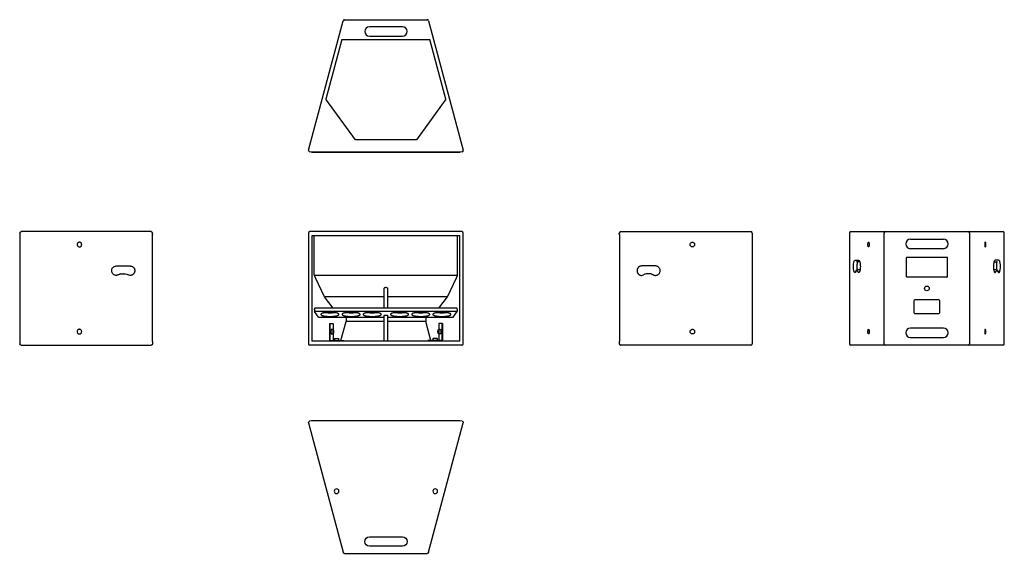
# Model space of a CAD drawing. Extents: x -1558 to 2631, y -886 to 1387.
import ezdxf

# ---------------------------------------------------------------- set-up
doc = ezdxf.new("R2010")
doc.units = 0
doc.header["$LTSCALE"] = 15
doc.header["$MEASUREMENT"] = 0
doc.layers.add('F1 Speakers', color=7, linetype='CONTINUOUS')

# ---------------------------------------------------------------- blocks, each defined once
blk = doc.blocks.new('Evo7EL F')
at = {"layer": 'F1 Speakers', "linetype": 'Continuous', "lineweight": -3}
for p, q in [((-329.3, 478), (-329.3, 6)), ((323.3, 484), (-323.3, 484)), ((315.1, 466), (-315.1, 466)), ((-315.1, 466), (-315.1, 18)), ((-304.9, 300.3), (-304.9, 466)), ((304.9, 300.3), (304.9, 466)), ((315.1, 18), (315.1, 466)), ((329.3, 6), (329.3, 478)), ((304.3, 296.9), (-304.3, 296.9)), ((-300.1, 287.8), (-304.3, 296.9)), ((300.1, 287.8), (304.3, 296.9)), ((-261.5, 206), (-300.1, 287.8)), ((261.5, 206), (300.1, 287.8)), ((-7.5, 158), (-7.5, 243)), ((-1.5, 246), (1.5, 246)), ((7.5, 243), (7.5, 158)), ((-7.5, 206), (-261.5, 206)), ((-224.7, 158), (-261.5, 206)), ((261.5, 206), (7.5, 206)), ((224.7, 158), (261.5, 206)), ((-304.1, 151.4), (-303.8, 154.2)), ((303.1, 143.6), (-303.1, 143.6)), ((-286.1, 119.5), (-303.1, 143.6)), ((302.3, 158), (-302.3, 158)), ((-7.5, 18), (-7.5, 126.1)), ((-1.5, 128.3), (1.5, 128.3)), ((7.5, 126.1), (7.5, 18)), ((286.1, 119.5), (303.1, 143.6)), ((304.1, 151.4), (303.8, 154.2)), ((-286.1, 119.5), (-7.5, 119.5)), ((-285.5, 119.1), (-7.5, 119.1)), ((-240.3, 93), (-240.3, 22.5)), ((-240.3, 93), (-237.9, 93)), ((-237.9, 93), (-237.9, 22.5)), ((-237.9, 93), (-225, 93)), ((-225, 93), (-225, 67.5)), ((-191.3, 20.5), (-169.6, 100.8)), ((-169.6, 119.1), (-169.6, 100.8)), ((-7.5, 100.8), (-169.6, 100.8)), ((7.5, 119.5), (286.1, 119.5)), ((7.5, 119.1), (285.5, 119.1)), ((169.6, 100.8), (7.5, 100.8)), ((169.6, 119.1), (169.6, 100.8)), ((191.3, 20.5), (169.6, 100.8)), ((237.9, 93), (225, 93)), ((225, 93), (225, 67.5)), ((237.9, 93), (237.9, 22.5)), ((240.3, 93), (237.9, 93)), ((240.3, 93), (240.3, 22.5)), ((-224.7, 67.5), (-231.5, 67.5)), ((-231.5, 48.5), (-224.7, 48.5)), ((-225, 48.5), (-225, 22.5)), ((-223.1, 66.2), (-224, 67.2)), ((-224, 48.8), (-223.1, 49.8)), ((224, 67.2), (223.1, 66.2)), ((223.1, 49.8), (224, 48.8)), ((231.5, 67.5), (224.7, 67.5)), ((224.7, 48.5), (231.5, 48.5)), ((225, 48.5), (225, 22.5)), ((-316.1, 0), (-323.3, 0)), ((323.3, 0), (-323.3, 0)), ((323.3, 0), (-323.3, 0)), ((-316.1, 0), (-323.3, 0)), ((316.1, 0), (-316.1, 0)), ((316.1, 0), (-316.1, 0)), ((315.1, 18), (-315.1, 18)), ((-236, 20.5), (-192.1, 20.5)), ((-218.2, 28.5), (-219.2, 27.5)), ((-219.2, 27.5), (-219.2, 20.5)), ((-200.2, 27.5), (-219.2, 27.5)), ((-218.2, 28.5), (-201.2, 28.5)), ((-200.2, 27.5), (-201.2, 28.5)), ((-200.2, 20.5), (-200.2, 27.5)), ((-192.1, 20.5), (-192.1, 18)), ((-192.1, 20.5), (-179.1, 20.5)), ((-179.1, 20.5), (-179.1, 18)), ((179.1, 20.5), (179.1, 18)), ((192.1, 20.5), (179.1, 20.5)), ((192.1, 20.5), (192.1, 18)), ((236, 20.5), (192.1, 20.5)), ((201.2, 28.5), (200.2, 27.5)), ((200.2, 27.5), (200.2, 20.5)), ((218.2, 28.5), (201.2, 28.5)), ((219.2, 27.5), (218.2, 28.5)), ((219.2, 20.5), (219.2, 27.5)), ((323.3, 0), (316.1, 0)), ((323.3, 0), (316.1, 0))]:
    blk.add_line(p, q, dxfattribs=at)
at = {"layer": 'F1 Speakers', "linetype": 'Continuous', "lineweight": -3, "flags": 128}
for points in [[(-7.5, 126.1), (-7.4, 126.5), (-7, 126.9), (-6.5, 127.3), (-5.7, 127.6), (-4.8, 127.9), (-3.8, 128.1), (-2.7, 128.2), (-1.5, 128.3)], [(1.5, 128.3), (2.7, 128.2), (3.8, 128.1), (4.8, 127.9), (5.7, 127.6), (6.5, 127.3), (7, 126.9), (7.4, 126.5), (7.5, 126.1)], [(-231.5, 67.5), (-231.9, 67.3), (-232.4, 66.8), (-232.8, 65.9), (-233.2, 64.7), (-233.5, 63.3), (-233.7, 61.6), (-233.9, 59.9), (-233.9, 58), (-233.9, 56.1), (-233.7, 54.4), (-233.5, 52.7), (-233.2, 51.3), (-232.8, 50.1), (-232.4, 49.2), (-231.9, 48.7), (-231.5, 48.5)], [(-223.7, 66.5), (-224.2, 66.3), (-224.6, 65.8), (-225, 64.9), (-225.4, 63.7), (-225.6, 62.2), (-225.8, 60.6), (-225.9, 58.9), (-225.9, 57.1), (-225.8, 55.4), (-225.6, 53.8), (-225.4, 52.3), (-225, 51.1), (-224.6, 50.2), (-224.2, 49.7), (-223.7, 49.5), (-223.3, 49.7), (-222.8, 50.2), (-222.4, 51.1), (-222.1, 52.3), (-221.8, 53.8), (-221.6, 55.4), (-221.5, 57.1), (-221.5, 58.9), (-221.6, 60.6), (-221.8, 62.2), (-222.1, 63.7), (-222.4, 64.9), (-222.8, 65.8), (-223.3, 66.3), (-223.7, 66.5)], [(-223.7, 63), (-224.1, 62.8), (-224.4, 62.3), (-224.7, 61.4), (-224.9, 60.3), (-225, 59), (-225, 57.7), (-225, 56.3), (-224.8, 55.1), (-224.6, 54.1), (-224.3, 53.4), (-223.9, 53), (-223.6, 53), (-223.2, 53.4), (-222.9, 54.1), (-222.7, 55.1), (-222.5, 56.3), (-222.4, 57.7), (-222.5, 59), (-222.6, 60.3), (-222.8, 61.4), (-223.1, 62.3), (-223.4, 62.8), (-223.7, 63)], [(-224.7, 67.5), (-224.2, 67.3), (-224, 67.2)], [(223.7, 66.5), (224.2, 66.3), (224.6, 65.8), (225, 64.9), (225.4, 63.7), (225.6, 62.2), (225.8, 60.6), (225.9, 58.9), (225.9, 57.1), (225.8, 55.4), (225.6, 53.8), (225.4, 52.3), (225, 51.1), (224.6, 50.2), (224.2, 49.7), (223.7, 49.5), (223.3, 49.7), (222.8, 50.2), (222.4, 51.1), (222.1, 52.3), (221.8, 53.8), (221.6, 55.4), (221.5, 57.1), (221.5, 58.9), (221.6, 60.6), (221.8, 62.2), (222.1, 63.7), (222.4, 64.9), (222.8, 65.8), (223.3, 66.3), (223.7, 66.5)], [(223.7, 63), (224.1, 62.8), (224.4, 62.3), (224.7, 61.4), (224.9, 60.3), (225, 59), (225, 57.7), (225, 56.3), (224.8, 55.1), (224.6, 54.1), (224.3, 53.4), (223.9, 53), (223.6, 53), (223.2, 53.4), (222.9, 54.1), (222.7, 55.1), (222.5, 56.3), (222.4, 57.7), (222.5, 59), (222.6, 60.3), (222.8, 61.4), (223.1, 62.3), (223.4, 62.8), (223.7, 63)], [(224.7, 67.5), (224.2, 67.3), (224, 67.2)], [(231.5, 67.5), (231.9, 67.3), (232.4, 66.8), (232.8, 65.9), (233.2, 64.7), (233.5, 63.3), (233.7, 61.6), (233.9, 59.9), (233.9, 58), (233.9, 56.1), (233.7, 54.4), (233.5, 52.7), (233.2, 51.3), (232.8, 50.1), (232.4, 49.2), (231.9, 48.7), (231.5, 48.5)]]:
    blk.add_lwpolyline(points, dxfattribs=at)
at = {"layer": 'F1 Speakers', "linetype": 'Continuous', "lineweight": -3}
for centre, radius, start, end in [((-323.3, 478), 6, 90, 180), ((323.3, 478), 6, 0, 90), ((-323.3, 6), 6, 180, 270), ((-235.9, 22.4), 4.43, 179.0242, 268.9897), ((-236, 22.5), 1.97, 179.0244, 268.9895), ((-223, 22.5), 1.97, 179.0238, 268.9901), ((223, 22.5), 1.97, 271.0099, 0.9762), ((236, 22.5), 1.97, 271.0105, 0.9756), ((235.9, 22.4), 4.43, 271.0103, 0.9758), ((323.3, 6), 6, 270, 0)]:
    blk.add_arc(centre, radius, start, end, dxfattribs=at)
for centre, major_axis, ratio, start_param, end_param in [((-303.8, 300.3), (0, 4), 0.267949, 1.570796, 2.62511), ((303.8, 300.3), (0, 4), 0.267949, 3.658076, 4.712389), ((-1.5, 243), (6, 0), 0.499694, 1.570796, 3.141593), ((1.5, 243), (6, 0), 0.499694, 0, 1.570796), ((-302.6, 149.2), (0, 6), 0.267949, 1.207735, 2.778532), ((-302.3, 152), (0, 6), 0.267949, 0, 1.207735), ((302.3, 152), (0, 6), 0.267949, 5.07545, 6.283185), ((302.6, 149.2), (0, 6), 0.267949, 3.504654, 5.07545), ((-285.5, 125.1), (0, 6), 0.267949, 2.778532, 3.141593), ((285.5, 125.1), (0, 6), 0.267949, 3.141593, 3.504654)]:
    blk.add_ellipse(centre, major_axis=major_axis, ratio=ratio, start_param=start_param, end_param=end_param, dxfattribs=at)
for points, knots in [([(-199.7, 131.5), (-199.7, 131.3), (-199.8, 130.7), (-200.4, 129.7), (-201.5, 128.8), (-203, 127.9), (-205.2, 126.9), (-208.4, 125.8), (-212.4, 124.9), (-216.8, 124.1), (-221.5, 123.6), (-226.9, 123.1), (-233, 122.8), (-239.8, 122.7), (-246.1, 122.9), (-251.8, 123.3), (-256.8, 123.8), (-261.6, 124.5), (-265.9, 125.3), (-269.5, 126.3), (-272.3, 127.3), (-274.3, 128.4), (-275.7, 129.4), (-276.5, 130.5), (-276.8, 131.5), (-276.5, 132.6), (-275.7, 133.6), (-274.5, 134.6), (-272.6, 135.6), (-270, 136.6), (-266, 137.8), (-260.9, 138.8), (-254.7, 139.6), (-248.4, 140.1), (-241.9, 140.3), (-235.4, 140.3), (-228.9, 140.1), (-222.4, 139.6), (-216.7, 138.9), (-211.8, 138.1), (-208, 137.1), (-204.9, 136.1), (-202.7, 135.1), (-201.1, 134), (-200, 132.8), (-199.8, 132), (-199.7, 131.5)], [0, 0, 0, 0, 0.011351, 0.02552, 0.039696, 0.054596, 0.069508, 0.093345, 0.117225, 0.141595, 0.166058, 0.190473, 0.224276, 0.258191, 0.292003, 0.317924, 0.343896, 0.369777, 0.393901, 0.417991, 0.436452, 0.454889, 0.469995, 0.48509, 0.500038, 0.514887, 0.529741, 0.54452, 0.55931, 0.580845, 0.602415, 0.634837, 0.66732, 0.699352, 0.731497, 0.763559, 0.796375, 0.829282, 0.862029, 0.886182, 0.910306, 0.92995, 0.949566, 0.964983, 0.980387, 1, 1, 1, 1]), ([(-217.6, 138.5), (-217.7, 138.5), (-218.8, 138.3), (-221.1, 138.1), (-224.5, 137.7), (-228.1, 137.4), (-232.1, 137.3), (-236.2, 137.2), (-240.5, 137.2), (-244.8, 137.3), (-248.9, 137.5), (-252.9, 137.8), (-256.2, 138.2), (-258.1, 138.4), (-258.8, 138.6)], [0, 0, 0, 0, 0.00862, 0.087871, 0.171524, 0.259912, 0.353193, 0.451338, 0.554742, 0.656606, 0.755394, 0.850913, 0.943214, 1, 1, 1, 1]), ([(-109.7, 131.5), (-109.7, 131.3), (-109.8, 130.7), (-110.4, 129.7), (-111.5, 128.8), (-113, 127.9), (-115.2, 126.9), (-118.4, 125.8), (-122.4, 124.9), (-126.8, 124.1), (-131.5, 123.6), (-136.9, 123.1), (-143, 122.8), (-149.8, 122.7), (-156.1, 122.9), (-161.8, 123.3), (-166.8, 123.8), (-171.6, 124.5), (-175.9, 125.3), (-179.5, 126.3), (-182.3, 127.3), (-184.3, 128.4), (-185.7, 129.4), (-186.5, 130.5), (-186.8, 131.5), (-186.5, 132.6), (-185.7, 133.6), (-184.5, 134.6), (-182.6, 135.6), (-180, 136.6), (-176, 137.8), (-170.9, 138.8), (-164.7, 139.6), (-158.4, 140.1), (-151.9, 140.3), (-145.4, 140.3), (-138.9, 140.1), (-132.4, 139.6), (-126.7, 138.9), (-121.8, 138.1), (-118, 137.1), (-114.9, 136.1), (-112.7, 135.1), (-111.1, 134), (-110, 132.8), (-109.8, 132), (-109.7, 131.5)], [0, 0, 0, 0, 0.011351, 0.02552, 0.039696, 0.054596, 0.069508, 0.093345, 0.117225, 0.141595, 0.166058, 0.190473, 0.224276, 0.258191, 0.292003, 0.317924, 0.343896, 0.369777, 0.393901, 0.417991, 0.436452, 0.454889, 0.469995, 0.48509, 0.500038, 0.514887, 0.529741, 0.54452, 0.55931, 0.580845, 0.602415, 0.634837, 0.66732, 0.699352, 0.731497, 0.763559, 0.796375, 0.829282, 0.862029, 0.886182, 0.910306, 0.92995, 0.949566, 0.964983, 0.980387, 1, 1, 1, 1]), ([(-127.6, 138.5), (-127.7, 138.5), (-128.8, 138.3), (-131.1, 138.1), (-134.5, 137.7), (-138.1, 137.4), (-142.1, 137.3), (-146.2, 137.2), (-150.5, 137.2), (-154.8, 137.3), (-158.9, 137.5), (-162.9, 137.8), (-166.2, 138.2), (-168.1, 138.4), (-168.8, 138.6)], [0, 0, 0, 0, 0.00862, 0.087871, 0.171524, 0.259913, 0.353193, 0.451338, 0.554742, 0.656606, 0.755394, 0.850913, 0.943214, 1, 1, 1, 1]), ([(-19.7, 131.5), (-19.7, 131.3), (-19.8, 130.7), (-20.4, 129.7), (-21.5, 128.8), (-23, 127.9), (-25.2, 126.9), (-28.4, 125.8), (-32.4, 124.9), (-36.8, 124.1), (-41.5, 123.6), (-46.9, 123.1), (-53, 122.8), (-59.8, 122.7), (-66.1, 122.9), (-71.8, 123.3), (-76.8, 123.8), (-81.6, 124.5), (-85.9, 125.3), (-89.5, 126.3), (-92.3, 127.3), (-94.3, 128.4), (-95.7, 129.4), (-96.5, 130.5), (-96.8, 131.5), (-96.5, 132.6), (-95.7, 133.6), (-94.5, 134.6), (-92.6, 135.6), (-90, 136.6), (-86, 137.8), (-80.9, 138.8), (-74.7, 139.6), (-68.4, 140.1), (-61.9, 140.3), (-55.4, 140.3), (-48.9, 140.1), (-42.4, 139.6), (-36.7, 138.9), (-31.8, 138.1), (-28, 137.1), (-24.9, 136.1), (-22.7, 135.1), (-21.1, 134), (-20, 132.8), (-19.8, 132), (-19.7, 131.5)], [0, 0, 0, 0, 0.011351, 0.02552, 0.039696, 0.054596, 0.069508, 0.093345, 0.117225, 0.141595, 0.166058, 0.190473, 0.224276, 0.258191, 0.292003, 0.317924, 0.343896, 0.369777, 0.393901, 0.417991, 0.436452, 0.454889, 0.469995, 0.48509, 0.500038, 0.514887, 0.529741, 0.54452, 0.55931, 0.580845, 0.602415, 0.634837, 0.66732, 0.699352, 0.731497, 0.763559, 0.796375, 0.829282, 0.862029, 0.886182, 0.910306, 0.92995, 0.949566, 0.964983, 0.980387, 1, 1, 1, 1]), ([(-37.6, 138.5), (-37.7, 138.5), (-38.8, 138.3), (-41.1, 138.1), (-44.5, 137.7), (-48.1, 137.4), (-52.1, 137.3), (-56.2, 137.2), (-60.5, 137.2), (-64.8, 137.3), (-68.9, 137.5), (-72.9, 137.8), (-76.2, 138.2), (-78.1, 138.4), (-78.8, 138.6)], [0, 0, 0, 0, 0.008619, 0.087871, 0.171524, 0.259912, 0.353193, 0.451338, 0.554742, 0.656606, 0.755394, 0.850913, 0.943214, 1, 1, 1, 1]), ([(19.7, 131.5), (19.7, 131.8), (19.8, 132.4), (20.4, 133.3), (21.5, 134.3), (23, 135.2), (25.2, 136.2), (28.4, 137.2), (32.4, 138.2), (36.8, 138.9), (41.5, 139.5), (46.9, 140), (53, 140.3), (59.8, 140.4), (66.1, 140.2), (71.8, 139.8), (76.8, 139.3), (81.6, 138.6), (85.9, 137.8), (89.5, 136.8), (92.3, 135.7), (94.3, 134.7), (95.7, 133.7), (96.5, 132.6), (96.8, 131.5), (96.5, 130.5), (95.7, 129.4), (94.5, 128.5), (92.6, 127.5), (90, 126.4), (86, 125.3), (80.9, 124.3), (74.7, 123.5), (68.4, 123), (61.9, 122.7), (55.4, 122.7), (48.9, 123), (42.4, 123.4), (36.7, 124.2), (31.8, 125), (28, 125.9), (24.9, 127), (22.7, 128), (21.1, 129.1), (20, 130.2), (19.8, 131.1), (19.7, 131.5)], [0, 0, 0, 0, 0.011351, 0.02552, 0.039696, 0.054596, 0.069508, 0.093345, 0.117225, 0.141595, 0.166058, 0.190473, 0.224276, 0.258191, 0.292003, 0.317924, 0.343896, 0.369777, 0.393901, 0.417991, 0.436452, 0.454889, 0.469995, 0.48509, 0.500038, 0.514887, 0.529741, 0.54452, 0.55931, 0.580845, 0.602415, 0.634837, 0.66732, 0.699352, 0.731497, 0.763559, 0.796375, 0.829283, 0.862029, 0.886182, 0.910306, 0.92995, 0.949566, 0.964983, 0.980387, 1, 1, 1, 1]), ([(78.8, 138.5), (78.2, 138.4), (76.5, 138.2), (73.6, 137.9), (70, 137.6), (66.3, 137.3), (62.2, 137.2), (58, 137.1), (53.7, 137.2), (49.5, 137.4), (45.4, 137.6), (41.7, 138), (39.1, 138.3), (37.8, 138.5), (37.6, 138.6)], [0, 0, 0, 0, 0.049925, 0.131179, 0.216856, 0.307443, 0.403294, 0.504715, 0.608003, 0.708027, 0.80479, 0.898527, 0.97926, 1, 1, 1, 1]), ([(109.7, 131.5), (109.7, 131.8), (109.8, 132.4), (110.4, 133.3), (111.5, 134.3), (113, 135.2), (115.2, 136.2), (118.4, 137.2), (122.4, 138.2), (126.8, 138.9), (131.5, 139.5), (136.9, 140), (143, 140.3), (149.8, 140.4), (156.1, 140.2), (161.8, 139.8), (166.8, 139.3), (171.6, 138.6), (175.9, 137.8), (179.5, 136.8), (182.3, 135.7), (184.3, 134.7), (185.7, 133.7), (186.5, 132.6), (186.8, 131.5), (186.5, 130.5), (185.7, 129.4), (184.5, 128.5), (182.6, 127.5), (180, 126.4), (176, 125.3), (170.9, 124.3), (164.7, 123.5), (158.4, 123), (151.9, 122.7), (145.4, 122.7), (138.9, 123), (132.4, 123.4), (126.7, 124.2), (121.8, 125), (118, 125.9), (114.9, 127), (112.7, 128), (111.1, 129.1), (110, 130.2), (109.8, 131.1), (109.7, 131.5)], [0, 0, 0, 0, 0.011351, 0.02552, 0.039696, 0.054596, 0.069508, 0.093345, 0.117225, 0.141595, 0.166058, 0.190473, 0.224276, 0.258191, 0.292003, 0.317924, 0.343896, 0.369777, 0.393901, 0.417991, 0.436452, 0.454889, 0.469995, 0.48509, 0.500038, 0.514887, 0.529741, 0.54452, 0.55931, 0.580845, 0.602415, 0.634837, 0.66732, 0.699352, 0.731497, 0.763559, 0.796375, 0.829282, 0.862029, 0.886182, 0.910306, 0.92995, 0.949566, 0.964983, 0.980387, 1, 1, 1, 1]), ([(168.8, 138.5), (168.2, 138.4), (166.5, 138.2), (163.6, 137.9), (160, 137.6), (156.3, 137.3), (152.2, 137.2), (148, 137.1), (143.7, 137.2), (139.5, 137.4), (135.4, 137.6), (131.7, 138), (129.1, 138.3), (127.8, 138.5), (127.6, 138.6)], [0, 0, 0, 0, 0.049925, 0.131179, 0.216856, 0.307443, 0.403294, 0.504714, 0.608003, 0.708027, 0.80479, 0.898527, 0.97926, 1, 1, 1, 1]), ([(199.7, 131.5), (199.7, 131.8), (199.8, 132.4), (200.4, 133.3), (201.5, 134.3), (203, 135.2), (205.2, 136.2), (208.4, 137.2), (212.4, 138.2), (216.8, 138.9), (221.5, 139.5), (226.9, 140), (233, 140.3), (239.8, 140.4), (246.1, 140.2), (251.8, 139.8), (256.8, 139.3), (261.6, 138.6), (265.9, 137.8), (269.5, 136.8), (272.3, 135.7), (274.3, 134.7), (275.7, 133.7), (276.5, 132.6), (276.8, 131.5), (276.5, 130.5), (275.7, 129.4), (274.5, 128.5), (272.6, 127.5), (270, 126.4), (266, 125.3), (260.9, 124.3), (254.7, 123.5), (248.4, 123), (241.9, 122.7), (235.4, 122.7), (228.9, 123), (222.4, 123.4), (216.7, 124.2), (211.8, 125), (208, 125.9), (204.9, 127), (202.7, 128), (201.1, 129.1), (200, 130.2), (199.8, 131.1), (199.7, 131.5)], [0, 0, 0, 0, 0.0113514, 0.02552, 0.0396962, 0.0545965, 0.0695081, 0.093345, 0.1172246, 0.1415952, 0.1660577, 0.1904727, 0.2242759, 0.2581913, 0.2920031, 0.3179242, 0.3438961, 0.3697769, 0.3939008, 0.4179906, 0.4364523, 0.4548893, 0.469995, 0.4850901, 0.5000377, 0.5148866, 0.5297412, 0.5445202, 0.5593104, 0.580845, 0.6024152, 0.6348374, 0.6673197, 0.6993522, 0.7314973, 0.763559, 0.7963752, 0.8292825, 0.8620289, 0.8861818, 0.9103057, 0.9299503, 0.949566, 0.9649827, 0.980387, 1, 1, 1, 1]), ([(258.8, 138.5), (258.2, 138.4), (256.5, 138.2), (253.6, 137.9), (250, 137.6), (246.3, 137.3), (242.2, 137.2), (238, 137.1), (233.7, 137.2), (229.5, 137.4), (225.4, 137.6), (221.7, 138), (219.1, 138.3), (217.8, 138.5), (217.6, 138.6)], [0, 0, 0, 0, 0.049925, 0.13118, 0.216856, 0.307443, 0.403294, 0.504714, 0.608003, 0.708027, 0.80479, 0.898527, 0.97926, 1, 1, 1, 1])]:
    blk.add_open_spline(points, degree=3, knots=knots, dxfattribs=at)
blk = doc.blocks.new('Evo7EL T')
at = {"layer": 'F1 Speakers', "linetype": 'Continuous', "lineweight": -3}
for p, q in [((-175.7, 0), (175.7, 0)), ((-329.1, -555.3), (-181.5, -4.4)), ((70, -30), (-70, -30)), ((181.5, -4.4), (329.1, -555.3)), ((-70, -70), (70, -70)), ((-187.5, -85), (187.5, -85)), ((-316.1, -565), (-324.8, -562.7)), ((316.1, -565), (-316.1, -565)), ((324.8, -562.7), (316.1, -565))]:
    blk.add_line(p, q, dxfattribs=at)
at = {"layer": 'F1 Speakers', "linetype": 'Continuous', "lineweight": -3, "ltscale": 10}
for p, q in [((-187.5, -85), (-255.5, -338.8)), ((255.5, -338.8), (187.5, -85)), ((-129.7, -512), (-255.5, -338.8)), ((255.5, -338.8), (129.7, -512)), ((129.7, -512), (-129.7, -512)), ((-316.1, -565), (316.1, -565))]:
    blk.add_line(p, q, dxfattribs=at)
at = {"layer": 'F1 Speakers', "linetype": 'Continuous', "lineweight": -3}
for centre, radius, start, end in [((175.7, -6), 6, 15, 90), ((-175.7, -6), 6, 90, 165), ((-70, -50), 20, 90, 270), ((70, -50), 20, 270, 90), ((-323.3, -556.9), 6, 165, 255), ((323.3, -556.9), 6, 285, 15)]:
    blk.add_arc(centre, radius, start, end, dxfattribs=at)
blk = doc.blocks.new('Evo7EL S')
at = {"layer": 'F1 Speakers', "linetype": 'Continuous', "lineweight": -3}
for p, q in [((-565, 231), (-565, 236)), ((-564.1, 228.5), (-564.1, -225.5)), ((-564.1, 228.5), (-564.1, 228.5)), ((-559, 242), (-556.9, 242)), ((-556.9, 242), (-6, 242)), ((0, 236), (0, -236)), ((-410.7, 95.6), (-470.6, 95.6)), ((-470.6, 55.6), (-470.3, 55.6)), ((-441.4, 62.9), (-440.6, 62.9)), ((-411.2, 55.6), (-410.7, 55.6)), ((-565, -228), (-565, -236)), ((-556.9, -242), (-559, -242)), ((-6, -242), (-556.9, -242))]:
    blk.add_line(p, q, dxfattribs=at)
at = {"layer": 'F1 Speakers', "linetype": 'Continuous', "lineweight": -3, "flags": 128}
for points in [[(-263.8, 187), (-263.6, 188.9), (-263.1, 190.7), (-262.3, 192.4), (-261.1, 193.9), (-259.8, 195.1), (-258.2, 196.1), (-256.4, 196.7), (-254.6, 197), (-252.8, 196.9), (-251, 196.4), (-249.3, 195.7), (-247.8, 194.6), (-246.6, 193.2), (-245.6, 191.6), (-244.9, 189.8), (-244.5, 187.9), (-244.5, 186), (-244.9, 184.2), (-245.6, 182.4), (-246.6, 180.8), (-247.8, 179.4), (-249.3, 178.3), (-251, 177.5), (-252.8, 177.1), (-254.6, 177), (-256.4, 177.3), (-258.2, 177.9), (-259.8, 178.9), (-261.1, 180.1), (-262.3, 181.6), (-263.1, 183.3), (-263.6, 185.1), (-263.8, 187)], [(-410.7, 55.6), (-409.2, 55.7), (-406.7, 56.1), (-404.2, 56.8), (-401.8, 57.8), (-399.6, 59.2), (-397.6, 60.9), (-395.8, 62.8), (-394.3, 65), (-393.1, 67.3), (-392.2, 69.8), (-391.6, 72.4), (-391.4, 75), (-391.5, 77.7), (-391.9, 80.3), (-392.7, 82.9), (-393.8, 85.3), (-395.1, 87.5), (-396.8, 89.6), (-398.7, 91.3), (-400.8, 92.8), (-403.1, 94), (-405.6, 94.9), (-408.1, 95.4), (-410.7, 95.6)], [(-263.8, -184), (-263.6, -182.1), (-263.1, -180.3), (-262.3, -178.6), (-261.1, -177.1), (-259.8, -175.9), (-258.2, -174.9), (-256.4, -174.3), (-254.6, -174), (-252.8, -174.1), (-251, -174.5), (-249.3, -175.3), (-247.8, -176.4), (-246.6, -177.8), (-245.6, -179.4), (-244.9, -181.2), (-244.5, -183), (-244.5, -184.9), (-244.9, -186.8), (-245.6, -188.6), (-246.6, -190.2), (-247.8, -191.6), (-249.3, -192.7), (-251, -193.4), (-252.8, -193.9), (-254.6, -194), (-256.4, -193.7), (-258.2, -193.1), (-259.8, -192.1), (-261.1, -190.9), (-262.3, -189.4), (-263.1, -187.7), (-263.6, -185.9), (-263.8, -184)]]:
    blk.add_lwpolyline(points, dxfattribs=at)
at = {"layer": 'F1 Speakers', "linetype": 'Continuous', "lineweight": -3}
for centre, radius, start, end in [((-559, 236), 6, 90, 180), ((-561, 231), 4, 180, 222.1679), ((-6, 236), 6, 0, 90), ((-470.6, 74.4), 18.8, 270.8442, 297.1465), ((-440.5, 15.7), 47.2, 102.1086, 117.1072), ((-440.6, 16.2), 46.7, 76.9981, 102.0944), ((-561, -228), 4, 137.8321, 180), ((-559, -236), 6, 180, 270), ((-6, -236), 6, 270, 0)]:
    blk.add_arc(centre, radius, start, end, dxfattribs=at)
for points, knots in [([(-470.6, 95.6), (-470.9, 95.6), (-472.1, 95.6), (-474, 95.3), (-476.4, 94.7), (-478.6, 93.8), (-480.7, 92.6), (-482.7, 91.1), (-484.5, 89.4), (-486, 87.5), (-487.3, 85.4), (-488.3, 83.1), (-489.1, 80.7), (-489.6, 78.3), (-489.7, 75.8), (-489.6, 73.3), (-489.2, 70.8), (-488.4, 68.4), (-487.4, 66.1), (-486.2, 64), (-484.7, 62.1), (-482.9, 60.3), (-481, 58.8), (-478.9, 57.6), (-476.7, 56.6), (-474.4, 56), (-472.3, 55.6), (-470.9, 55.6), (-470.3, 55.7)], [0, 0, 0, 0, 0.0183, 0.058433, 0.098574, 0.138669, 0.178693, 0.218626, 0.25846, 0.298194, 0.337834, 0.37739, 0.416875, 0.456304, 0.495694, 0.535061, 0.574419, 0.613782, 0.653169, 0.692597, 0.732083, 0.771646, 0.811299, 0.851054, 0.890913, 0.930875, 0.970925, 1, 1, 1, 1]), ([(-430, 61.7), (-430, 61.7), (-428.7, 61.4), (-426.3, 60.7), (-422.6, 59.4), (-420.2, 58.2), (-419.1, 57.7)], [0, 0, 0, 0, 0.0005844, 0.331386, 0.6622398, 1, 1, 1, 1]), ([(-419.1, 57.7), (-418.7, 57.5), (-417.7, 57), (-415.8, 56.3), (-413.5, 55.8), (-411.9, 55.7), (-411.2, 55.6)], [0, 0, 0, 0, 0.13386, 0.425571, 0.717832, 1, 1, 1, 1])]:
    blk.add_open_spline(points, degree=3, knots=knots, dxfattribs=at)
blk = doc.blocks.new('Evo7EL B')
at = {"layer": 'F1 Speakers', "linetype": 'Continuous', "lineweight": -3}
for p, q in [((-329.3, 478), (-329.3, 6)), ((-323.3, 484), (-175.7, 484)), ((-181.5, 6), (-181.5, 478.2)), ((-175.7, 484), (175.7, 484)), ((175.7, 484), (323.3, 484)), ((181.5, 478.2), (181.5, 6)), ((329.3, 6), (329.3, 478)), ((-70, 451.4), (70, 451.4)), ((70, 411.4), (-70, 411.4)), ((-305.9, 361.8), (-289.9, 361.8)), ((-286.2, 355.8), (-300.1, 355.8)), ((-88, 371), (-88, 293)), ((85, 374), (-85, 374)), ((88, 293), (88, 371)), ((286.2, 355.8), (300.1, 355.8)), ((305.9, 361.8), (289.9, 361.8)), ((-292.1, 323.1), (-289.2, 323.1)), ((289.2, 323.1), (292.1, 323.1)), ((85, 290), (-85, 290)), ((-55, 189), (-55, 139)), ((51, 193), (-51, 193)), ((55, 139), (55, 189)), ((-51, 135), (51, 135)), ((70, 73), (-70, 73)), ((-175.7, 0), (-323.3, 0)), ((175.7, 0), (-175.7, 0)), ((-70, 33), (70, 33)), ((323.3, 0), (175.7, 0))]:
    blk.add_line(p, q, dxfattribs=at)
at = {"layer": 'F1 Speakers', "linetype": 'Continuous', "lineweight": -3, "flags": 128}
for points in [[(-251, 429), (-250.9, 430.9), (-250.8, 432.7), (-250.5, 434.4), (-250.2, 435.9), (-249.9, 437.1), (-249.4, 438.1), (-249, 438.7), (-248.5, 439), (-248, 438.9), (-247.5, 438.5), (-247.1, 437.7), (-246.7, 436.6), (-246.3, 435.2), (-246.1, 433.6), (-245.9, 431.8), (-245.8, 430), (-245.8, 428), (-245.9, 426.2), (-246.1, 424.4), (-246.3, 422.8), (-246.7, 421.4), (-247.1, 420.3), (-247.5, 419.5), (-248, 419.1), (-248.5, 419), (-249, 419.3), (-249.4, 419.9), (-249.9, 420.9), (-250.2, 422.1), (-250.5, 423.6), (-250.8, 425.3), (-250.9, 427.1), (-251, 429)], [(251, 429), (250.9, 430.9), (250.8, 432.7), (250.5, 434.4), (250.2, 435.9), (249.9, 437.1), (249.4, 438.1), (249, 438.7), (248.5, 439), (248, 438.9), (247.5, 438.5), (247.1, 437.7), (246.7, 436.6), (246.3, 435.2), (246.1, 433.6), (245.9, 431.8), (245.8, 430), (245.8, 428), (245.9, 426.2), (246.1, 424.4), (246.3, 422.8), (246.7, 421.4), (247.1, 420.3), (247.5, 419.5), (248, 419.1), (248.5, 419), (249, 419.3), (249.4, 419.9), (249.9, 420.9), (250.2, 422.1), (250.5, 423.6), (250.8, 425.3), (250.9, 427.1), (251, 429)], [(-303, 312.5), (-303.7, 311.4), (-304.4, 310.5), (-305.2, 310), (-306, 309.8), (-306.8, 310), (-307.5, 310.6), (-308.3, 311.5), (-309, 312.7), (-309.7, 314.2), (-310.3, 316), (-310.9, 318.1), (-311.4, 320.4), (-311.8, 322.9), (-312.1, 325.6), (-312.4, 328.5), (-312.6, 331.4), (-312.7, 334.4), (-312.7, 337.4), (-312.6, 340.4), (-312.4, 343.4), (-312.1, 346.2), (-311.8, 348.9), (-311.3, 351.4), (-310.8, 353.7), (-310.3, 355.8), (-309.6, 357.6), (-309, 359.1), (-308.2, 360.3), (-307.5, 361.1), (-306.7, 361.7), (-305.9, 361.8)], [(-289.9, 361.8), (-289.1, 361.7), (-288.3, 361.1), (-287.6, 360.3), (-286.9, 359.1), (-286.2, 357.6), (-285.6, 355.8), (-285, 353.7), (-284.5, 351.4), (-284.1, 348.9), (-283.7, 346.2), (-283.4, 343.4), (-283.3, 340.4), (-283.2, 337.4), (-283.2, 334.4), (-283.3, 331.4), (-283.4, 328.5), (-283.7, 325.6), (-284, 322.9), (-284.5, 320.4), (-285, 318.1), (-285.5, 316), (-286.2, 314.2), (-286.8, 312.7), (-287.6, 311.5), (-288.3, 310.6), (-289.1, 310), (-289.9, 309.8), (-290.6, 310), (-291.4, 310.5), (-292.2, 311.4), (-292.9, 312.5)], [(289.9, 361.8), (289.1, 361.7), (288.3, 361.1), (287.6, 360.3), (286.9, 359.1), (286.2, 357.6), (285.6, 355.8), (285, 353.7), (284.5, 351.4), (284.1, 348.9), (283.7, 346.2), (283.4, 343.4), (283.3, 340.4), (283.2, 337.4), (283.2, 334.4), (283.3, 331.4), (283.4, 328.5), (283.7, 325.6), (284, 322.9), (284.5, 320.4), (285, 318.1), (285.5, 316), (286.2, 314.2), (286.8, 312.7), (287.6, 311.5), (288.3, 310.6), (289.1, 310), (289.9, 309.8), (290.6, 310), (291.4, 310.5), (292.2, 311.4), (292.9, 312.5)], [(303, 312.5), (303.7, 311.4), (304.4, 310.5), (305.2, 310), (306, 309.8), (306.8, 310), (307.5, 310.6), (308.3, 311.5), (309, 312.7), (309.7, 314.2), (310.3, 316), (310.9, 318.1), (311.4, 320.4), (311.8, 322.9), (312.1, 325.6), (312.4, 328.5), (312.6, 331.4), (312.7, 334.4), (312.7, 337.4), (312.6, 340.4), (312.4, 343.4), (312.1, 346.2), (311.8, 348.9), (311.3, 351.4), (310.8, 353.7), (310.3, 355.8), (309.6, 357.6), (309, 359.1), (308.2, 360.3), (307.5, 361.1), (306.7, 361.7), (305.9, 361.8)], [(-292.9, 312.5), (-293.8, 314.2), (-294.8, 315.4), (-295.8, 316.3), (-296.9, 316.9), (-297.9, 317.1), (-299, 316.9), (-300, 316.3), (-301, 315.4), (-302, 314.2), (-303, 312.5)], [(292.9, 312.5), (293.8, 314.2), (294.8, 315.4), (295.8, 316.3), (296.9, 316.9), (297.9, 317.1), (299, 316.9), (300, 316.3), (301, 315.4), (302, 314.2), (303, 312.5)], [(-251, 58), (-250.9, 59.9), (-250.8, 61.7), (-250.5, 63.4), (-250.2, 64.9), (-249.9, 66.1), (-249.4, 67.1), (-249, 67.7), (-248.5, 68), (-248, 67.9), (-247.5, 67.5), (-247.1, 66.7), (-246.7, 65.6), (-246.3, 64.2), (-246.1, 62.6), (-245.9, 60.8), (-245.8, 59), (-245.8, 57), (-245.9, 55.2), (-246.1, 53.4), (-246.3, 51.8), (-246.7, 50.4), (-247.1, 49.3), (-247.5, 48.5), (-248, 48.1), (-248.5, 48), (-249, 48.3), (-249.4, 48.9), (-249.9, 49.9), (-250.2, 51.1), (-250.5, 52.6), (-250.8, 54.3), (-250.9, 56.1), (-251, 58)], [(251, 58), (250.9, 59.9), (250.8, 61.7), (250.5, 63.4), (250.2, 64.9), (249.9, 66.1), (249.4, 67.1), (249, 67.7), (248.5, 68), (248, 67.9), (247.5, 67.5), (247.1, 66.7), (246.7, 65.6), (246.3, 64.2), (246.1, 62.6), (245.9, 60.8), (245.8, 59), (245.8, 57), (245.9, 55.2), (246.1, 53.4), (246.3, 51.8), (246.7, 50.4), (247.1, 49.3), (247.5, 48.5), (248, 48.1), (248.5, 48), (249, 48.3), (249.4, 48.9), (249.9, 49.9), (250.2, 51.1), (250.5, 52.6), (250.8, 54.3), (250.9, 56.1), (251, 58)]]:
    blk.add_lwpolyline(points, dxfattribs=at)
at = {"layer": 'F1 Speakers', "linetype": 'Continuous', "lineweight": -3}
blk.add_circle((0, 242), 10, dxfattribs=at)
for centre, radius, start, end in [((-323.3, 478), 6, 90, 180), ((-175.6, 478.1), 5.9, 91.0102, 180.9758), ((175.6, 478.1), 5.9, 359.0242, 88.9898), ((323.3, 478), 6, 0, 90), ((-70, 431.4), 20, 90, 270), ((70, 431.4), 20, 270, 90), ((-85, 371), 3, 90, 180), ((85, 371), 3, 0, 90), ((-85, 293), 3, 180, 270), ((85, 293), 3, 270, 0), ((-51, 189), 4, 90, 180), ((51, 189), 4, 0, 90), ((-51, 139), 4, 180, 270), ((51, 139), 4, 270, 0), ((-70, 53), 20, 90, 270), ((70, 53), 20, 270, 90), ((-323.3, 6), 6, 180, 270), ((-175.6, 5.9), 5.9, 179.0242, 268.9898), ((175.6, 5.9), 5.9, 271.0102, 0.9758), ((323.3, 6), 6, 270, 0)]:
    blk.add_arc(centre, radius, start, end, dxfattribs=at)
for points, knots in [([(-295.2, 355.8), (-295.2, 355.7), (-295.4, 355.3), (-295.7, 354.3), (-296.1, 353), (-296.5, 351.3), (-296.9, 349.4), (-297.3, 347.2), (-297.5, 344.8), (-297.8, 342.3), (-297.9, 339.7), (-298, 337.1), (-298, 334.4), (-297.9, 331.7), (-297.7, 329.1), (-297.5, 326.5), (-297.2, 324.2), (-297, 322.6), (-296.8, 321.8), (-296.8, 321.8)], [0, 0, 0, 0, 0.030579, 0.085275, 0.14318, 0.203685, 0.266187, 0.330167, 0.395213, 0.461011, 0.527319, 0.593949, 0.660749, 0.72758, 0.794271, 0.860682, 0.926645, 0.991955, 1, 1, 1, 1]), ([(296.8, 321.8), (296.9, 322.3), (297.1, 323.5), (297.4, 325.5), (297.6, 328), (297.8, 330.5), (297.9, 333.2), (298, 335.9), (297.9, 338.6), (297.8, 341.2), (297.6, 343.8), (297.4, 346.3), (297.1, 348.5), (296.7, 350.6), (296.3, 352.5), (295.8, 354), (295.5, 355.2), (295.2, 355.7), (295.2, 355.8)], [0, 0, 0, 0, 0.047427, 0.111962, 0.17741, 0.243492, 0.309994, 0.376746, 0.443603, 0.510414, 0.577023, 0.643279, 0.709001, 0.773954, 0.837831, 0.900226, 0.960617, 1, 1, 1, 1]), ([(-302.7, 314.9), (-302.7, 314.9), (-302.8, 314.8), (-302.7, 315), (-302.5, 315.2), (-302.5, 315.3)], [0, 0, 0, 0, 0.0598952, 0.5530237, 1, 1, 1, 1]), ([(-302.5, 315.3), (-302.3, 315.7), (-301.7, 316.8), (-300.6, 318.4), (-299.2, 320), (-297.9, 321.1), (-296.5, 322), (-295, 322.7), (-293.5, 323), (-292.5, 323), (-292.1, 323.1)], [0, 0, 0, 0, 0.09115, 0.282368, 0.433802, 0.56755, 0.689248, 0.803457, 0.9136, 1, 1, 1, 1]), ([(-289.2, 323.1), (-289.1, 323.1), (-288.4, 323.1), (-287.1, 322.9), (-285.7, 322.4), (-284.9, 322), (-284.5, 321.8)], [0, 0, 0, 0, 0.095995, 0.426485, 0.754434, 1, 1, 1, 1]), ([(284.5, 321.8), (284.7, 321.9), (285.2, 322.2), (286.4, 322.7), (287.8, 323), (288.8, 323), (289.2, 323.1)], [0, 0, 0, 0, 0.09858, 0.429875, 0.749372, 1, 1, 1, 1]), ([(292.1, 323.1), (292.3, 323.1), (293, 323.1), (294.2, 322.9), (295.8, 322.4), (297.2, 321.6), (298.6, 320.6), (299.8, 319.3), (301, 317.8), (301.9, 316.4), (302.4, 315.5), (302.5, 315.3)], [0, 0, 0, 0, 0.033165, 0.147346, 0.260649, 0.376496, 0.498908, 0.632554, 0.782448, 0.951469, 1, 1, 1, 1]), ([(302.5, 315.3), (302.5, 315.2), (302.7, 315), (302.8, 314.8), (302.7, 314.9), (302.7, 314.9)], [0, 0, 0, 0, 0.382405, 0.8847, 1, 1, 1, 1])]:
    blk.add_open_spline(points, degree=3, knots=knots, dxfattribs=at)
blk = doc.blocks.new('E7EH T')
at = {"layer": 'F1 Speakers', "linetype": 'Continuous', "lineweight": -3}
for p, q in [((-175.7, 0), (175.7, 0)), ((-329.1, -555.3), (-181.5, -4.4)), ((70, -30), (-70, -30)), ((181.5, -4.4), (329.1, -555.3)), ((-70, -70), (70, -70)), ((-316.1, -565), (-324.8, -562.7)), ((316.1, -565), (-316.1, -565)), ((324.8, -562.7), (316.1, -565))]:
    blk.add_line(p, q, dxfattribs=at)
for centre in [(-209.7, -264.5), (209.7, -264.5)]:
    blk.add_circle(centre, 10, dxfattribs=at)
for centre, radius, start, end in [((175.7, -6), 6, 15, 90), ((-175.7, -6), 6, 90, 165), ((-70, -50), 20, 90, 270), ((70, -50), 20, 270, 90), ((-323.3, -556.9), 6, 165, 255), ((323.3, -556.9), 6, 285, 15)]:
    blk.add_arc(centre, radius, start, end, dxfattribs=at)

msp = doc.modelspace()

# ---------------------------------------------------------------- block references
at = {"layer": 'F1 Speakers', "linetype": 'Continuous'}
for name, p in [('Evo7EL T', (0, 1386.8)), ('Evo7EL F', (0, 0)), ('Evo7EL S', (1558.1, 242)), ('Evo7EL B', (2301.8, 0))]:
    msp.add_blockref(name, p, dxfattribs=at)
at = {"layer": 'F1 Speakers', "linetype": 'Continuous', "xscale": -1}
msp.add_blockref('Evo7EL S', (-1558.1, 242), dxfattribs=at)
at = {"layer": 'F1 Speakers', "xscale": -1, "rotation": 180}
msp.add_blockref('E7EH T', (0, -886.3), dxfattribs=at)

doc.saveas('drawing.dxf')
